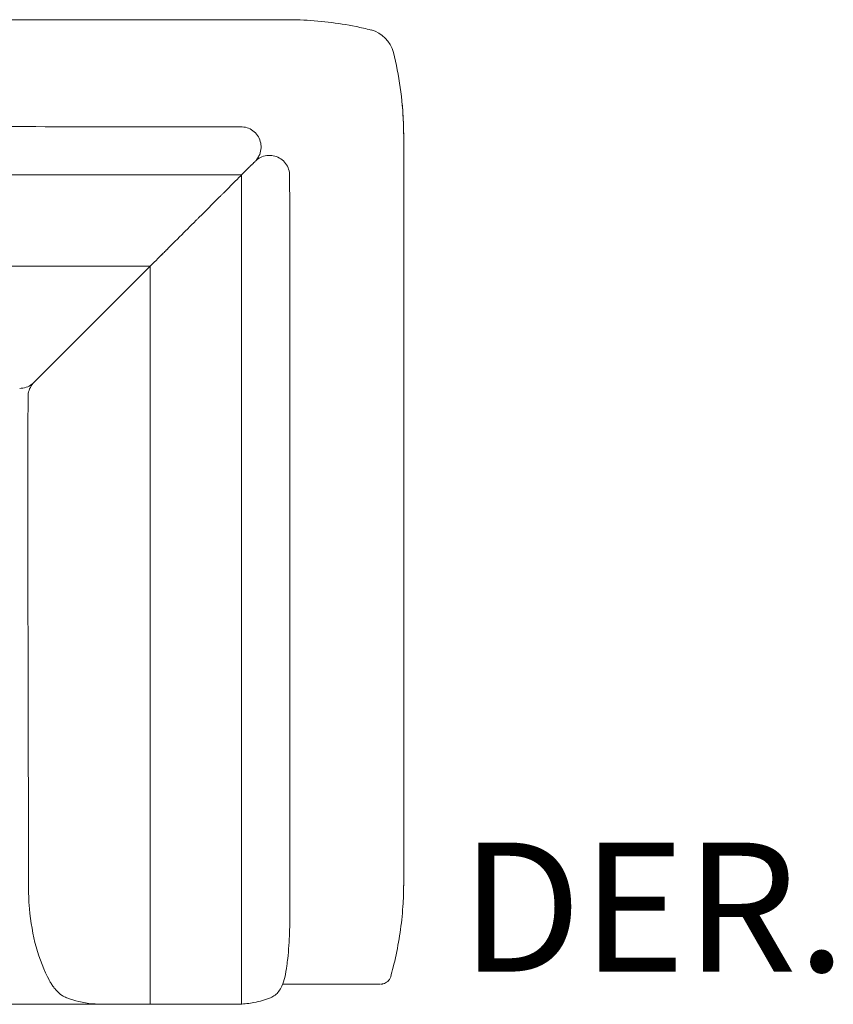
# Model space of a CAD drawing. Units: inches. Extents: x 1901 to 20464, y 776 to 25497.
# Drawn here: x 6074 to 6870, y 13754 to 14717 of the extents above; entities that cross this region are included whole.
import ezdxf

# ---------------------------------------------------------------- set-up
doc = ezdxf.new("R2010")
doc.units = ezdxf.units.IN
doc.header["$MEASUREMENT"] = 0
doc.layers.get('0').update_dxf_attribs({"lineweight": 13})
doc.styles.add('PDF Arial', font='arial.ttf')

msp = doc.modelspace()

# ---------------------------------------------------------------- linework, layer by layer
at = {"lineweight": 13}
for p, q in [((6306.11, 14717.07), (5969.85, 14717.07)), ((6449.34, 13902.1), (6449.34, 14573.84)), ((6290.74, 14565.22), (4866.43, 14565.22)), ((6290.74, 14565.22), (6290.74, 13754.11)), ((6250.81, 14525.29), (6269.37, 14543.86)), ((6269.37, 14543.86), (6250.81, 14525.29)), ((6201.54, 14476.03), (4865.86, 14476.44)), ((6203.75, 14478.24), (6130.1, 14404.59)), ((6201.54, 14476.03), (6201.54, 13753.94)), ((6094.88, 14369.37), (6130.1, 14404.59)), ((6130.1, 14404.59), (6094.88, 14369.37)), ((6331, 13773.7), (6377.44, 13773.7)), ((6396.01, 13773.7), (6377.44, 13773.7)), ((6396.01, 13773.7), (6426.39, 13773.7)), ((4913.28, 13753.94), (6156.35, 13753.94)), ((6264.78, 13753.94), (6283.34, 13753.94))]:
    msp.add_line(p, q, dxfattribs=at)
msp.add_arc((6410.14, 14677.88), 30, 13.98896, 75.99943, dxfattribs=at)
for points in [[(6306.75, 14717.07), (6306.54, 14717.07), (6306.32, 14717.07), (6306.11, 14717.07)], [(6307.42, 14717.07), (6307.19, 14717.07), (6306.97, 14717.07), (6306.75, 14717.07)], [(6308.74, 14717.07), (6308.3, 14717.07), (6307.86, 14717.07), (6307.42, 14717.07)], [(6321.31, 14717.07), (6320.54, 14717.07), (6319.76, 14717.07), (6318.96, 14717.07)], [(6325.61, 14717.07), (6324.27, 14717.07), (6322.83, 14717.07), (6321.31, 14717.07)], [(6330.85, 14717.07), (6330.36, 14717.07), (6329.84, 14717.07), (6329.29, 14717.07)], [(6333.37, 14717.07), (6333.2, 14717.07), (6333.01, 14717.07), (6332.82, 14717.07)], [(6335.72, 14717.07), (6335.68, 14717.07), (6335.6, 14717.07), (6335.49, 14717.07)], [(6335.74, 14717.07), (6335.74, 14717.07), (6335.73, 14717.07), (6335.72, 14717.07)], [(6335.75, 14717.07), (6335.75, 14717.07), (6335.74, 14717.07), (6335.74, 14717.07)], [(6335.74, 14717.07), (6335.74, 14717.07), (6335.74, 14717.07), (6335.74, 14717.07)], [(6335.75, 14717.07), (6335.75, 14717.07), (6335.74, 14717.07), (6335.74, 14717.07)], [(6335.74, 14717.07), (6335.74, 14717.07), (6335.74, 14717.07), (6335.74, 14717.07)], [(6335.75, 14717.07), (6335.75, 14717.07), (6335.75, 14717.07), (6335.75, 14717.07)], [(6335.75, 14717.07), (6335.75, 14717.07), (6335.75, 14717.07), (6335.75, 14717.07)], [(6290.14, 14612.32), (6290.14, 14612.32), (6290.14, 14612.32), (6290.14, 14612.32)], [(6449.34, 14603.47), (6449.34, 14603.47), (6449.34, 14603.47), (6449.34, 14603.47)], [(6449.34, 14603.45), (6449.34, 14603.46), (6449.34, 14603.46), (6449.34, 14603.47)], [(6449.34, 14603.47), (6449.34, 14603.47), (6449.34, 14603.47), (6449.34, 14603.47)], [(6449.34, 14603.21), (6449.34, 14603.32), (6449.34, 14603.4), (6449.34, 14603.45)], [(6449.34, 14599.94), (6449.34, 14600.15), (6449.34, 14600.36), (6449.34, 14600.55)], [(6449.34, 14597.02), (6449.34, 14597.57), (6449.34, 14598.09), (6449.34, 14598.58)], [(6449.34, 14594.79), (6449.34, 14595.58), (6449.34, 14596.32), (6449.34, 14597.02)], [(6449.34, 14586.69), (6449.34, 14587.49), (6449.34, 14588.27), (6449.34, 14589.03)], [(6449.34, 14585.48), (6449.34, 14585.88), (6449.34, 14586.29), (6449.34, 14586.69)], [(6298.7, 14573.18), (6294.12, 14568.6), (6289.38, 14563.87), (6284.53, 14559.02)], [(6298.76, 14573.24), (6298.74, 14573.22), (6298.72, 14573.2), (6298.7, 14573.18)], [(6298.87, 14573.36), (6298.84, 14573.32), (6298.8, 14573.28), (6298.76, 14573.24)], [(6298.89, 14573.38), (6298.89, 14573.37), (6298.88, 14573.36), (6298.87, 14573.36)], [(6299.09, 14573.58), (6299.03, 14573.51), (6298.96, 14573.45), (6298.89, 14573.38)], [(6299.49, 14573.98), (6299.37, 14573.85), (6299.24, 14573.72), (6299.09, 14573.58)], [(6300.18, 14574.67), (6299.97, 14574.45), (6299.75, 14574.23), (6299.49, 14573.98)], [(6299.6, 14574.08), (6299.67, 14574.15), (6299.73, 14574.22), (6299.8, 14574.28)], [(6299.8, 14574.28), (6299.93, 14574.42), (6300.06, 14574.54), (6300.18, 14574.67)], [(6300.18, 14574.67), (6300.19, 14574.68), (6300.2, 14574.69), (6300.21, 14574.7)], [(6300.21, 14574.7), (6300.2, 14574.69), (6300.19, 14574.68), (6300.18, 14574.67)], [(6300.21, 14574.7), (6300.41, 14574.9), (6300.6, 14575.08), (6300.77, 14575.25)], [(6300.77, 14575.25), (6300.6, 14575.08), (6300.41, 14574.9), (6300.21, 14574.7)], [(6301.27, 14575.75), (6301.12, 14575.6), (6300.95, 14575.43), (6300.77, 14575.25)], [(6300.77, 14575.25), (6300.87, 14575.36), (6300.97, 14575.45), (6301.06, 14575.55)], [(6301.28, 14575.77), (6301.28, 14575.76), (6301.27, 14575.76), (6301.27, 14575.75)], [(6302.06, 14576.54), (6301.84, 14576.33), (6301.59, 14576.07), (6301.28, 14575.77)], [(6301.58, 14576.07), (6301.62, 14576.11), (6301.66, 14576.14), (6301.7, 14576.18)], [(6302.03, 14576.52), (6302.04, 14576.52), (6302.05, 14576.53), (6302.06, 14576.54)], [(6302.06, 14576.54), (6302.28, 14576.76), (6302.46, 14576.95), (6302.6, 14577.09)], [(6302.6, 14577.09), (6302.46, 14576.95), (6302.28, 14576.76), (6302.06, 14576.54)], [(6449.34, 14576.48), (6449.34, 14577.36), (6449.34, 14578.24), (6449.34, 14579.11)], [(6449.34, 14575.14), (6449.34, 14575.59), (6449.34, 14576.03), (6449.34, 14576.48)], [(6449.34, 14574.48), (6449.34, 14574.7), (6449.34, 14574.92), (6449.34, 14575.14)], [(6449.34, 14573.84), (6449.34, 14574.05), (6449.34, 14574.26), (6449.34, 14574.48)], [(6337.83, 14564.63), (6337.83, 14564.63), (6337.83, 14564.63), (6337.83, 14564.63)], [(6284.53, 14559.02), (6282.02, 14556.5), (6279.48, 14553.96), (6276.91, 14551.4)], [(6270.12, 14544.6), (6269.87, 14544.35), (6269.62, 14544.11), (6269.37, 14543.86)], [(6271.1, 14545.58), (6270.77, 14545.25), (6270.44, 14544.93), (6270.12, 14544.6)], [(6248.77, 14523.25), (6249.45, 14523.93), (6250.13, 14524.61), (6250.81, 14525.29)], [(6234.31, 14508.8), (6237.09, 14511.58), (6239.86, 14514.34), (6242.61, 14517.09)], [(6242.61, 14517.09), (6243.98, 14518.47), (6245.35, 14519.84), (6246.72, 14521.2)], [(6246.72, 14521.2), (6247.4, 14521.89), (6248.09, 14522.57), (6248.77, 14523.25)], [(6217.56, 14492.04), (6223.17, 14497.65), (6228.75, 14503.24), (6234.31, 14508.8)], [(6234.31, 14508.8), (6228.75, 14503.24), (6223.17, 14497.65), (6217.56, 14492.04)], [(6210.6, 14485.08), (6211.76, 14486.24), (6212.93, 14487.41), (6214.1, 14488.59)], [(6214.1, 14488.59), (6213.11, 14487.59), (6212.12, 14486.6), (6211.13, 14485.62)], [(6214.1, 14488.59), (6214.69, 14489.17), (6215.28, 14489.76), (6215.87, 14490.35)], [(6215.87, 14490.35), (6215.28, 14489.76), (6214.69, 14489.17), (6214.1, 14488.59)], [(6216.75, 14491.24), (6216.46, 14490.94), (6216.16, 14490.65), (6215.87, 14490.35)], [(6215.87, 14490.35), (6216.12, 14490.61), (6216.38, 14490.86), (6216.64, 14491.12)], [(6216.64, 14491.12), (6216.67, 14491.16), (6216.71, 14491.2), (6216.75, 14491.24)], [(6216.75, 14491.24), (6216.9, 14491.39), (6217.05, 14491.53), (6217.2, 14491.68)], [(6217.2, 14491.68), (6217.27, 14491.76), (6217.35, 14491.83), (6217.42, 14491.9)], [(6217.42, 14491.9), (6217.46, 14491.94), (6217.49, 14491.98), (6217.53, 14492.02)], [(6217.53, 14492.02), (6217.54, 14492.02), (6217.55, 14492.03), (6217.56, 14492.04)], [(6217.56, 14492.04), (6217.55, 14492.03), (6217.54, 14492.02), (6217.53, 14492.02)], [(6203.75, 14478.24), (6205.98, 14480.47), (6208.25, 14482.74), (6210.56, 14485.04)], [(6210.56, 14485.04), (6210.57, 14485.05), (6210.58, 14485.07), (6210.6, 14485.08)], [(6211.13, 14485.62), (6210.95, 14485.44), (6210.78, 14485.26), (6210.6, 14485.08)], [(6087.72, 14362.21), (6087.75, 14362.23), (6088.03, 14362.52), (6088.59, 14363.08)], [(6088.59, 14363.08), (6088.03, 14362.52), (6087.75, 14362.23), (6087.72, 14362.21)], [(6087.72, 14362.21), (6087.72, 14362.21), (6087.72, 14362.21), (6087.72, 14362.21)], [(6087.72, 14362.21), (6087.72, 14362.21), (6087.72, 14362.21), (6087.72, 14362.21)], [(6088.59, 14363.08), (6089.71, 14364.2), (6091.87, 14366.36), (6094.88, 14369.37)], [(6094.88, 14369.37), (6091.87, 14366.36), (6089.71, 14364.2), (6088.59, 14363.08)], [(6449.34, 13889.52), (6449.34, 13890.83), (6449.34, 13892.18), (6449.34, 13893.57)], [(6449.34, 13888.55), (6449.34, 13888.87), (6449.34, 13889.2), (6449.34, 13889.52)], [(6449.34, 13882.32), (6449.34, 13883.4), (6449.34, 13884.54), (6449.34, 13885.75)], [(6449.34, 13881.16), (6449.34, 13881.54), (6449.34, 13881.93), (6449.34, 13882.32)], [(6449.34, 13880.76), (6449.34, 13880.89), (6449.34, 13881.03), (6449.34, 13881.16)], [(6449.34, 13879.32), (6449.34, 13879.78), (6449.34, 13880.26), (6449.34, 13880.76)], [(6449.34, 13878.64), (6449.34, 13878.86), (6449.34, 13879.09), (6449.34, 13879.32)], [(6449.34, 13878.31), (6449.34, 13878.42), (6449.34, 13878.53), (6449.34, 13878.64)], [(6449.34, 13875.74), (6449.34, 13876.07), (6449.34, 13876.43), (6449.34, 13876.8)], [(6449.34, 13874.83), (6449.34, 13875.11), (6449.34, 13875.41), (6449.34, 13875.74)], [(6449.34, 13872.5), (6449.34, 13872.52), (6449.34, 13872.57), (6449.34, 13872.65)], [(6449.34, 13872.48), (6449.34, 13872.48), (6449.34, 13872.49), (6449.34, 13872.5)], [(6449.34, 13872.48), (6449.34, 13872.48), (6449.34, 13872.48), (6449.34, 13872.48)], [(6335.91, 13798.63), (6335.91, 13798.63), (6335.91, 13798.63), (6335.91, 13798.64)], [(6436.63, 13780.91), (6436.63, 13780.91), (6436.63, 13780.91), (6436.63, 13780.91)], [(6119.7, 13760.32), (6119.69, 13760.32), (6119.69, 13760.32), (6119.69, 13760.32)], [(6156.82, 13753.94), (6156.88, 13753.94), (6156.93, 13753.94), (6156.99, 13753.94)], [(6156.99, 13753.94), (6157.56, 13753.95), (6158.14, 13753.94), (6158.72, 13753.94)], [(6162.2, 13753.94), (6164.71, 13753.94), (6167.22, 13753.94), (6169.74, 13753.94)], [(6169.74, 13753.94), (6175.25, 13753.94), (6180.64, 13753.94), (6185.96, 13753.94)], [(6185.96, 13753.94), (6193.69, 13753.94), (6201.41, 13753.94), (6209.14, 13753.94)], [(6207.33, 13753.94), (6207.56, 13753.94), (6207.79, 13753.94), (6208.03, 13753.94)], [(6207.33, 13753.94), (6207.56, 13753.94), (6207.8, 13753.94), (6208.03, 13753.94)], [(6209.14, 13753.94), (6218.24, 13753.94), (6227.38, 13753.94), (6236.84, 13753.94)], [(6236.84, 13753.94), (6243.02, 13753.94), (6249.18, 13753.94), (6255.39, 13753.94)], [(6255.39, 13753.94), (6258.35, 13753.94), (6261.37, 13753.94), (6264.43, 13753.94)], [(6264.43, 13753.94), (6264.55, 13753.94), (6264.66, 13753.94), (6264.77, 13753.94)], [(6264.77, 13753.94), (6264.77, 13753.94), (6264.77, 13753.94), (6264.78, 13753.94)]]:
    msp.add_open_spline(points, degree=3, dxfattribs=at)
for points, knots in [([(6316.51, 14717.07), (6316.1, 14717.07), (6315.68, 14717.07), (6315.25, 14717.07), (6314.83, 14717.07), (6314.41, 14717.07), (6313.98, 14717.07), (6313.12, 14717.07), (6312.25, 14717.07), (6311.38, 14717.07), (6311.35, 14717.07), (6311.31, 14717.07), (6311.28, 14717.07), (6310.44, 14717.07), (6309.6, 14717.07), (6308.74, 14717.07)], [0.7718974, 0.7718974, 0.7718974, 0.7718974, 0.800564, 0.800564, 0.800564, 0.8292135, 0.8292135, 0.8292135, 0.8864389, 0.8864389, 0.8864389, 0.8885806, 0.8885806, 0.8885806, 0.9434953, 0.9434953, 0.9434953, 0.9434953]), ([(6318.96, 14717.07), (6318.56, 14717.07), (6318.16, 14717.07), (6317.75, 14717.07), (6317.34, 14717.07), (6316.93, 14717.07), (6316.51, 14717.07)], [0.71453485, 0.71453485, 0.71453485, 0.71453485, 0.74321916, 0.74321916, 0.74321916, 0.7718974, 0.7718974, 0.7718974, 0.7718974]), ([(6329.29, 14717.07), (6328.6, 14717.07), (6327.85, 14717.07), (6327.06, 14717.07), (6326.6, 14717.07), (6326.11, 14717.07), (6325.61, 14717.07)], [0.4283196, 0.4283196, 0.4283196, 0.4283196, 0.5, 0.5, 0.5, 0.5426133, 0.5426133, 0.5426133, 0.5426133]), ([(6332.82, 14717.07), (6332.63, 14717.07), (6332.43, 14717.07), (6332.22, 14717.07), (6332.01, 14717.07), (6331.79, 14717.07), (6331.56, 14717.07), (6331.33, 14717.07), (6331.1, 14717.07), (6330.85, 14717.07)], [0.28499188, 0.28499188, 0.28499188, 0.28499188, 0.31367835, 0.31367835, 0.31367835, 0.34236007, 0.34236007, 0.34236007, 0.37103131, 0.37103131, 0.37103131, 0.37103131]), ([(6335.49, 14717.07), (6335.26, 14717.07), (6334.92, 14717.07), (6334.41, 14717.07), (6334.38, 14717.07), (6334.34, 14717.07), (6334.3, 14717.07), (6334.17, 14717.07), (6334.02, 14717.07), (6333.87, 14717.07), (6333.71, 14717.07), (6333.55, 14717.07), (6333.37, 14717.07)], [0.0800217, 0.0800217, 0.0800217, 0.0800217, 0.1912389, 0.1912389, 0.1912389, 0.1989614, 0.1989614, 0.1989614, 0.2276277, 0.2276277, 0.2276277, 0.2563064, 0.2563064, 0.2563064, 0.2563064]), ([(6417.4, 14706.98), (6412.54, 14708.2), (6407.64, 14709.31), (6384.79, 14713.96), (6366.49, 14716.16), (6346.75, 14716.89), (6345.3, 14716.94), (6342.76, 14717), (6341.66, 14717.02), (6340.07, 14717.04), (6339.54, 14717.05), (6338.79, 14717.06), (6338.53, 14717.06), (6338.11, 14717.06), (6337.94, 14717.06), (6337.51, 14717.07), (6337.33, 14717.07), (6337.02, 14717.07), (6336.92, 14717.07), (6336.58, 14717.07), (6336.48, 14717.07), (6336.07, 14717.07), (6335.96, 14717.07), (6335.74, 14717.07)], [1.79834, 1.79834, 1.79834, 1.79834, 3.320256, 3.320256, 8.879868, 8.879868, 9.32213, 9.32213, 9.654365, 9.654365, 9.821271, 9.821271, 9.917873, 9.917873, 10.007014, 10.007014, 10.186018, 10.186018, 10.398445, 10.398445, 11.009287, 11.009287, 12.98478, 12.98478, 12.98478, 12.98478]), ([(6335.75, 14717.07), (6335.91, 14717.07), (6336.22, 14717.07), (6336.25, 14717.07), (6336.21, 14717.07), (6336.05, 14717.07), (6335.88, 14717.07), (6335.75, 14717.07)], [0, 0, 0, 0, 2.468812, 2.468812, 3.571329, 3.571329, 4.67457, 4.67457, 4.67457, 4.67457]), ([(6449.34, 14603.47), (6449.34, 14603.62), (6449.34, 14603.74), (6449.34, 14603.98), (6449.34, 14604.07), (6449.34, 14604.3), (6449.34, 14604.41), (6449.34, 14604.73), (6449.34, 14604.84), (6449.34, 14605.15), (6449.34, 14605.36), (6449.34, 14605.86), (6449.33, 14606.05), (6449.33, 14606.58), (6449.33, 14606.94), (6449.32, 14607.7), (6449.31, 14608.12), (6449.27, 14610.94), (6449.2, 14613.45), (6448.68, 14627.57), (6447.63, 14639.23), (6444.34, 14662.31), (6442.08, 14673.8), (6439.26, 14685.13)], [0, 0, 0, 0, 1.438834, 1.438834, 2.164715, 2.164715, 2.64932, 2.64932, 2.827629, 2.827629, 3.00746, 3.00746, 3.096644, 3.096644, 3.219431, 3.219431, 3.3491, 3.3491, 4.101111, 4.101111, 7.643222, 7.643222, 11.182643, 11.182643, 11.182643, 11.182643]), ([(6449.34, 14603.47), (6449.34, 14611.89), (6449.03, 14620.29), (6448.18, 14631.36), (6447.95, 14634), (6447.6, 14637.45), (6447.45, 14638.92), (6447.41, 14639.27)], [0, 0, 0, 0, 3.743624, 3.743624, 4.918614, 4.918614, 5.267124, 5.267124, 5.267124, 5.267124]), ([(6290.14, 14612.32), (6257.22, 14612.33), (6224.29, 14612.34), (6092.58, 14612.41), (5993.8, 14612.56), (5833.21, 14612.63), (5771.4, 14612.58), (5678.68, 14612.48), (5647.78, 14612.45), (5601.42, 14612.41), (5585.97, 14612.4), (5568.59, 14612.39), (5566.66, 14612.39), (5564, 14612.38), (5563.28, 14612.38), (5562.01, 14612.38), (5561.47, 14612.38), (5560.87, 14612.38), (5560.82, 14612.38), (5560.76, 14612.38), (5560.74, 14612.38), (5560.72, 14612.38), (5560.72, 14612.38), (5560.71, 14612.38), (5560.71, 14612.38), (5558.68, 14612.38), (5557.47, 14612.37), (5550.99, 14612.27), (5546.13, 14612.1), (5535.55, 14611.49), (5529.84, 14611.02), (5524.15, 14610.4)], [0, 0, 0, 0, 10, 10, 40.000003, 40.000003, 58.771219, 58.771219, 68.157173, 68.157173, 72.84953, 72.84953, 73.436036, 73.436036, 73.655976, 73.655976, 73.820931, 73.820931, 73.836556, 73.836556, 73.840462, 73.840462, 73.842416, 73.842416, 73.842904, 73.842904, 74.458271, 74.458271, 76.304601, 76.304601, 78.482785, 78.482785, 78.482785, 78.482785]), ([(6304.11, 14578.59), (6304.22, 14578.71), (6304.34, 14578.82), (6304.79, 14579.3), (6305.12, 14579.67), (6306.37, 14581.21), (6307.18, 14582.48), (6308.81, 14585.77), (6309.47, 14587.92), (6310, 14592.19), (6309.92, 14594.37), (6309.08, 14598.57), (6308.29, 14600.65), (6306.13, 14604.34), (6304.75, 14606.02), (6301.53, 14608.85), (6299.64, 14610.02), (6295.67, 14611.64), (6293.56, 14612.13), (6291.01, 14612.3), (6290.58, 14612.32), (6290.14, 14612.32)], [0, 0, 0, 0, 0.049937, 0.049937, 0.19984, 0.19984, 0.651981, 0.651981, 1.315019, 1.315019, 1.960184, 1.960184, 2.616548, 2.616548, 3.259713, 3.259713, 3.917505, 3.917505, 4.5605, 4.5605, 4.692335, 4.692335, 4.692335, 4.692335]), ([(6449.34, 14602.03), (6449.34, 14602.41), (6449.34, 14602.71), (6449.34, 14602.94), (6449.34, 14603.05), (6449.34, 14603.14), (6449.34, 14603.21)], [0.801046, 0.801046, 0.801046, 0.801046, 0.8802507, 0.8802507, 0.8802507, 0.9167167, 0.9167167, 0.9167167, 0.9167167]), ([(6449.34, 14600.55), (6449.34, 14600.74), (6449.34, 14600.92), (6449.34, 14601.1), (6449.34, 14601.27), (6449.34, 14601.44), (6449.34, 14601.59), (6449.34, 14601.75), (6449.34, 14601.89), (6449.34, 14602.03)], [0.71501335, 0.71501335, 0.71501335, 0.71501335, 0.74369967, 0.74369967, 0.74369967, 0.77237913, 0.77237913, 0.77237913, 0.80104596, 0.80104596, 0.80104596, 0.80104596]), ([(6449.34, 14598.58), (6449.34, 14598.82), (6449.34, 14599.06), (6449.34, 14599.29), (6449.34, 14599.52), (6449.34, 14599.73), (6449.34, 14599.94)], [0.6289711, 0.6289711, 0.6289711, 0.6289711, 0.65764328, 0.65764328, 0.65764328, 0.68632595, 0.68632595, 0.68632595, 0.68632595]), ([(6449.34, 14589.03), (6449.34, 14590.56), (6449.34, 14592), (6449.34, 14593.34), (6449.34, 14593.84), (6449.34, 14594.32), (6449.34, 14594.79)], [0.3427974, 0.3427974, 0.3427974, 0.3427974, 0.457383, 0.457383, 0.457383, 0.5, 0.5, 0.5, 0.5]), ([(6337.83, 14564.63), (6337.83, 14566.71), (6337.49, 14568.82), (6336.17, 14572.83), (6335.15, 14574.79), (6332.57, 14578.21), (6330.99, 14579.71), (6327.46, 14582.14), (6325.45, 14583.08), (6321.33, 14584.22), (6319.17, 14584.45), (6314.89, 14584.24), (6312.71, 14583.76), (6308.74, 14582.15), (6306.89, 14581.03), (6304.87, 14579.32), (6304.48, 14578.96), (6304.11, 14578.59)], [0, 0, 0, 0, 0.632236, 0.632236, 1.284731, 1.284731, 1.930881, 1.930881, 2.586514, 2.586514, 3.23003, 3.23003, 3.887694, 3.887694, 4.530543, 4.530543, 4.690814, 4.690814, 4.690814, 4.690814]), ([(6449.34, 14579.11), (6449.34, 14579.92), (6449.34, 14580.71), (6449.34, 14581.5), (6449.34, 14582), (6449.34, 14582.49), (6449.34, 14582.98), (6449.34, 14583.4), (6449.34, 14583.82), (6449.34, 14584.24), (6449.34, 14584.65), (6449.34, 14585.07), (6449.34, 14585.48)], [0.1136261, 0.1136261, 0.1136261, 0.1136261, 0.1663019, 0.1663019, 0.1663019, 0.199401, 0.199401, 0.199401, 0.2280604, 0.2280604, 0.2280604, 0.2567362, 0.2567362, 0.2567362, 0.2567362]), ([(6302.6, 14577.09), (6303.53, 14578.01), (6304.05, 14578.53), (6304.1, 14578.59), (6304.11, 14578.59), (6304.11, 14578.59)], [0.0000012, 0.0000012, 0.0000012, 0.0000012, 0.25, 0.25, 0.2642188, 0.2642188, 0.2642188, 0.2642188]), ([(6304.11, 14578.59), (6304.11, 14578.59), (6304.1, 14578.59), (6304.05, 14578.53), (6303.53, 14578.01), (6302.6, 14577.09)], [0.7357812, 0.7357812, 0.7357812, 0.7357812, 0.75, 0.75, 0.9999988, 0.9999988, 0.9999988, 0.9999988]), ([(6335.91, 13798.64), (6336.83, 13807.09), (6337.43, 13815.62), (6337.79, 13826.32), (6337.84, 13828.49), (6337.88, 13831.46), (6337.89, 13832.28), (6337.89, 13833.7), (6337.9, 13834.31), (6337.9, 13834.97), (6337.9, 13835.03), (6337.9, 13835.11), (6337.9, 13835.14), (6337.9, 13835.17), (6337.9, 13835.18), (6337.9, 13835.18), (6337.9, 13835.19), (6337.9, 13835.29), (6337.9, 13835.44), (6337.9, 13836.63), (6337.9, 13837.69), (6337.9, 13841.96), (6337.91, 13845.16), (6337.91, 13857.97), (6337.92, 13867.57), (6337.95, 13905.98), (6337.98, 13934.79), (6338.09, 14050.02), (6338.15, 14136.44), (6337.99, 14336.78), (6337.87, 14450.71), (6337.83, 14564.63)], [0, 0, 0, 0, 3.241754, 3.241754, 4.064596, 4.064596, 4.373155, 4.373155, 4.604573, 4.604573, 4.626269, 4.626269, 4.636395, 4.636395, 4.638376, 4.638376, 4.639333, 4.639333, 4.676998, 4.676998, 5.001029, 5.001029, 5.97312, 5.97312, 8.889394, 8.889394, 17.638217, 17.638217, 43.884693, 43.884693, 78.482468, 78.482468, 78.482468, 78.482468]), ([(6276.91, 14551.4), (6275.63, 14550.11), (6274.34, 14548.82), (6273.04, 14547.53), (6272.4, 14546.88), (6271.75, 14546.23), (6271.1, 14545.58)], [0.7512192, 0.7512192, 0.7512192, 0.7512192, 0.879458, 0.879458, 0.879458, 0.9435757, 0.9435757, 0.9435757, 0.9435757]), ([(6250.81, 14525.29), (6250.13, 14524.61), (6249.45, 14523.93), (6248.77, 14523.25), (6248.09, 14522.57), (6247.4, 14521.89), (6246.72, 14521.2)], [0, 0, 0, 0, 0.0624997, 0.0624997, 0.0624997, 0.1249997, 0.1249997, 0.1249997, 0.1249997]), ([(6246.72, 14521.2), (6245.35, 14519.84), (6243.98, 14518.47), (6242.61, 14517.09), (6239.86, 14514.34), (6237.09, 14511.58), (6234.31, 14508.8)], [0.1249997, 0.1249997, 0.1249997, 0.1249997, 0.2499998, 0.2499998, 0.2499998, 0.4999999, 0.4999999, 0.4999999, 0.4999999]), ([(6217.53, 14492.02), (6217.49, 14491.98), (6217.46, 14491.94), (6217.42, 14491.9), (6217.35, 14491.83), (6217.27, 14491.76), (6217.2, 14491.68), (6217.05, 14491.53), (6216.9, 14491.39), (6216.75, 14491.24)], [0.00181629, 0.00181629, 0.00181629, 0.00181629, 0.00967574, 0.00967574, 0.00967574, 0.02539458, 0.02539458, 0.02539458, 0.05683207, 0.05683207, 0.05683207, 0.05683207]), ([(6210.6, 14485.08), (6210.58, 14485.07), (6210.57, 14485.05), (6210.56, 14485.04), (6208.25, 14482.74), (6205.98, 14480.47), (6203.75, 14478.24)], [0.4969782, 0.4969782, 0.4969782, 0.4969782, 0.5, 0.5, 0.5, 1, 1, 1, 1]), ([(6073.79, 14356.42), (6075.92, 14356.43), (6078.08, 14356.78), (6082.13, 14358.16), (6084.07, 14359.19), (6086.46, 14361.02), (6087.11, 14361.6), (6087.72, 14362.21)], [0, 0, 0, 0, 0.648203, 0.648203, 1.29838, 1.29838, 1.561283, 1.561283, 1.561283, 1.561283]), ([(6087.72, 14362.21), (6087.08, 14361.56), (6086.47, 14360.87), (6084.63, 14358.42), (6083.61, 14356.48), (6082.28, 14352.46), (6081.94, 14350.36), (6081.94, 14348.27)], [0, 0, 0, 0, 0.27806, 0.27806, 0.928791, 0.928791, 1.561444, 1.561444, 1.561444, 1.561444]), ([(6081.94, 14348.27), (6081.88, 14315.35), (6081.84, 14282.42), (6081.77, 14150.71), (6082.08, 14051.92), (6082.31, 13938.52), (6082.33, 13923.91), (6082.37, 13898.33), (6082.39, 13887.37), (6082.41, 13874.35), (6082.42, 13872.29), (6082.42, 13869.85), (6082.42, 13869.45), (6082.42, 13867.46), (6082.43, 13866.05), (6082.48, 13863.19), (6082.52, 13861.77), (6082.71, 13856.05), (6082.96, 13851.74), (6084.44, 13834.55), (6086.67, 13821.69), (6093.28, 13797.98), (6097.69, 13787.08), (6102.78, 13777.22)], [0, 0, 0, 0, 10.000019, 10.000019, 40.000782, 40.000782, 44.440021, 44.440021, 47.769448, 47.769448, 48.393958, 48.393958, 48.511467, 48.511467, 49.020436, 49.020436, 49.520462, 49.520462, 51.02085, 51.02085, 55.536387, 55.536387, 60.173603, 60.173603, 60.173603, 60.173603]), ([(6449.34, 13893.57), (6449.34, 13894.7), (6449.34, 13895.86), (6449.34, 13897.03), (6449.34, 13897.28), (6449.34, 13897.54), (6449.34, 13897.8), (6449.34, 13899.22), (6449.34, 13900.66), (6449.34, 13902.1), (6449.34, 13902.1), (6449.34, 13902.1), (6449.34, 13902.1)], [0.8139694, 0.8139694, 0.8139694, 0.8139694, 0.8903545, 0.8903545, 0.8903545, 0.9070864, 0.9070864, 0.9070864, 0.9995912, 0.9995912, 0.9995912, 0.9996934, 0.9996934, 0.9996934, 0.9996934]), ([(6449.34, 13885.75), (6449.34, 13886.35), (6449.34, 13886.97), (6449.34, 13887.6), (6449.34, 13887.91), (6449.34, 13888.23), (6449.34, 13888.55)], [0.62738629, 0.62738629, 0.62738629, 0.62738629, 0.67402488, 0.67402488, 0.67402488, 0.69735253, 0.69735253, 0.69735253, 0.69735253]), ([(6436.63, 13780.91), (6437.49, 13783.96), (6438.31, 13787.07), (6441.13, 13798.29), (6442.88, 13806.49), (6445.78, 13823.06), (6446.93, 13831.44), (6448.17, 13844.12), (6448.51, 13848.4), (6448.95, 13855.9), (6449.09, 13859.12), (6449.22, 13863.38), (6449.25, 13864.45), (6449.29, 13866.15), (6449.3, 13866.79), (6449.31, 13867.99), (6449.32, 13868.55), (6449.33, 13869.65), (6449.34, 13870.15), (6449.34, 13870.87), (6449.34, 13871.13), (6449.34, 13871.51), (6449.34, 13871.64), (6449.34, 13871.93), (6449.34, 13872.06), (6449.34, 13872.3), (6449.34, 13872.38), (6449.34, 13872.48)], [0, 0, 0, 0, 0.973535, 0.973535, 3.517984, 3.517984, 6.085072, 6.085072, 7.391076, 7.391076, 8.371101, 8.371101, 8.704, 8.704, 8.912176, 8.912176, 9.113244, 9.113244, 9.362897, 9.362897, 9.591525, 9.591525, 9.779251, 9.779251, 10.060746, 10.060746, 10.415746, 10.415746, 10.415746, 10.415746]), ([(6449.34, 13872.48), (6449.34, 13872.24), (6449.34, 13872.01), (6449.34, 13871.65), (6449.34, 13871.55), (6449.34, 13871.02), (6449.34, 13870.54), (6449.33, 13869.76), (6449.33, 13869.54), (6449.33, 13869.22), (6449.33, 13869.13), (6449.33, 13869), (6449.33, 13868.97), (6449.32, 13868.92), (6449.32, 13868.91), (6449.32, 13868.9), (6449.32, 13868.89), (6449.32, 13868.89), (6449.32, 13868.89), (6449.32, 13868.89), (6449.32, 13868.9), (6449.32, 13868.91), (6449.32, 13868.92), (6449.33, 13868.94), (6449.33, 13868.96), (6449.33, 13869.01), (6449.33, 13869.05), (6449.33, 13869.19), (6449.33, 13869.3), (6449.33, 13869.83), (6449.34, 13870.27), (6449.34, 13871.11), (6449.34, 13871.51), (6449.34, 13872.07), (6449.34, 13872.22), (6449.34, 13872.4), (6449.34, 13872.42), (6449.34, 13872.45), (6449.34, 13872.46), (6449.34, 13872.47), (6449.34, 13872.47), (6449.34, 13872.48), (6449.34, 13872.48), (6449.34, 13872.48), (6449.34, 13872.48), (6449.34, 13873.6), (6449.33, 13869.23), (6449.33, 13868.97), (6449.32, 13868.92), (6449.32, 13868.89), (6449.32, 13868.89), (6449.32, 13868.9), (6449.32, 13868.91), (6449.32, 13868.93), (6449.33, 13868.94), (6449.33, 13868.98), (6449.33, 13869.02), (6449.33, 13869.16), (6449.33, 13869.27), (6449.33, 13869.8), (6449.34, 13870.24), (6449.34, 13871.08), (6449.34, 13871.49), (6449.34, 13872.04), (6449.34, 13872.19), (6449.34, 13872.37), (6449.34, 13872.39), (6449.34, 13872.43), (6449.34, 13872.44), (6449.34, 13872.46), (6449.34, 13872.47), (6449.34, 13872.48), (6449.34, 13872.48), (6449.34, 13872.48), (6449.34, 13872.48), (6449.34, 13873.6), (6449.33, 13869.22), (6449.33, 13868.96), (6449.32, 13868.9), (6449.32, 13868.89), (6449.32, 13868.89), (6449.32, 13868.89), (6449.32, 13868.9), (6449.32, 13868.91), (6449.32, 13868.92), (6449.33, 13868.95), (6449.33, 13868.96), (6449.33, 13869.01), (6449.33, 13869.06), (6449.33, 13869.2), (6449.33, 13869.31), (6449.33, 13869.84), (6449.34, 13870.28), (6449.34, 13871.11), (6449.34, 13871.52), (6449.34, 13872.07), (6449.34, 13872.22), (6449.34, 13872.4), (6449.34, 13872.43), (6449.34, 13872.46), (6449.34, 13872.46), (6449.34, 13872.47), (6449.34, 13872.48), (6449.34, 13872.48), (6449.34, 13872.48), (6449.34, 13872.48), (6449.34, 13872.48), (6449.34, 13872.48)], [0, 0, 0, 0, 0.71532, 0.71532, 0.970545, 0.970545, 2.047392, 2.047392, 2.45116, 2.45116, 2.602568, 2.602568, 2.659346, 2.659346, 2.675297, 2.675297, 2.683284, 2.683284, 2.691278, 2.691278, 2.699285, 2.699285, 2.707305, 2.707305, 2.715331, 2.715331, 2.731586, 2.731586, 2.764174, 2.764174, 2.894606, 2.894606, 3.022359, 3.022359, 3.070215, 3.070215, 3.078191, 3.078191, 3.080185, 3.080185, 3.081182, 3.081182, 3.08168, 3.08168, 3.081805, 3.081805, 3.437982, 3.437982, 3.501788, 3.501788, 3.517885, 3.517885, 3.525899, 3.525899, 3.533924, 3.533924, 3.550232, 3.550232, 3.583013, 3.583013, 3.713862, 3.713862, 3.841621, 3.841621, 3.889477, 3.889477, 3.897453, 3.897453, 3.901441, 3.901441, 3.903435, 3.903435, 3.903933, 3.903933, 3.904058, 3.904058, 4.260397, 4.260397, 4.324204, 4.324204, 4.332199, 4.332199, 4.340207, 4.340207, 4.348228, 4.348228, 4.356253, 4.356253, 4.372502, 4.372502, 4.405068, 4.405068, 4.535452, 4.535452, 4.663204, 4.663204, 4.711061, 4.711061, 4.719037, 4.719037, 4.721031, 4.721031, 4.722028, 4.722028, 4.722277, 4.722277, 4.722442, 4.722442, 4.722442, 4.722442]), ([(6449.34, 13876.8), (6449.34, 13877.18), (6449.34, 13877.58), (6449.34, 13878), (6449.34, 13878.1), (6449.34, 13878.21), (6449.34, 13878.31)], [0.34802877, 0.34802877, 0.34802877, 0.34802877, 0.39466917, 0.39466917, 0.39466917, 0.40632381, 0.40632381, 0.40632381, 0.40632381]), ([(6449.34, 13872.65), (6449.34, 13872.86), (6449.34, 13873.24), (6449.34, 13873.81), (6449.34, 13874.1), (6449.34, 13874.44), (6449.34, 13874.83)], [0.0673783, 0.0673783, 0.0673783, 0.0673783, 0.1912471, 0.1912471, 0.1912471, 0.2547582, 0.2547582, 0.2547582, 0.2547582]), ([(6319.16, 13760.33), (6320.72, 13760.94), (6322.2, 13761.82), (6324.9, 13763.95), (6326.12, 13765.25), (6328.36, 13768.25), (6329.36, 13769.99), (6331.43, 13774.48), (6332.33, 13777.33), (6333.99, 13784.1), (6334.58, 13788.02), (6335.39, 13794.09), (6335.67, 13796.44), (6335.91, 13798.63)], [0, 0, 0, 0, 0.509103, 0.509103, 1.047129, 1.047129, 1.651233, 1.651233, 2.561815, 2.561815, 3.836096, 3.836096, 4.665875, 4.665875, 4.665875, 4.665875]), ([(6102.78, 13777.22), (6103.34, 13776.14), (6103.95, 13775.11), (6104.69, 13773.95), (6104.84, 13773.72), (6105.11, 13773.33), (6105.22, 13773.16), (6105.38, 13772.93), (6105.44, 13772.85), (6105.48, 13772.79), (6105.49, 13772.78), (6105.5, 13772.76), (6105.51, 13772.76), (6105.51, 13772.74), (6105.52, 13772.73), (6105.56, 13772.68), (6105.6, 13772.63), (6105.7, 13772.48), (6105.77, 13772.38), (6105.97, 13772.1), (6106.1, 13771.92), (6106.49, 13771.38), (6106.75, 13771.03), (6107.84, 13769.59), (6108.76, 13768.47), (6111.38, 13765.64), (6113.26, 13763.94), (6116.71, 13761.68), (6118.17, 13760.91), (6119.69, 13760.32)], [0, 0, 0, 0, 0.372755, 0.372755, 0.466177, 0.466177, 0.536346, 0.536346, 0.57369, 0.57369, 0.582561, 0.582561, 0.591842, 0.591842, 0.61027, 0.61027, 0.657438, 0.657438, 0.716457, 0.716457, 0.802846, 0.802846, 0.975262, 0.975262, 1.494999, 1.494999, 2.281106, 2.281106, 2.784819, 2.784819, 2.784819, 2.784819]), ([(6427.12, 13773.7), (6427.49, 13773.7), (6427.86, 13773.72), (6428.58, 13773.8), (6428.94, 13773.86), (6430.1, 13774.12), (6430.9, 13774.41), (6432.37, 13775.17), (6433.07, 13775.65), (6434.31, 13776.75), (6434.86, 13777.38), (6435.9, 13778.94), (6436.35, 13779.91), (6436.63, 13780.91)], [0, 0, 0, 0, 0.111548, 0.111548, 0.221716, 0.221716, 0.473645, 0.473645, 0.725573, 0.725573, 0.977501, 0.977501, 1.293827, 1.293827, 1.293827, 1.293827]), ([(6119.76, 13760.3), (6127.4, 13757.38), (6135.85, 13755.36), (6146.53, 13754.3), (6148.55, 13754.16), (6151.6, 13754.03), (6152.62, 13753.99), (6154.21, 13753.96), (6154.77, 13753.95), (6155.82, 13753.95), (6156.33, 13753.94), (6156.82, 13753.94)], [0.007675, 0.007675, 0.007675, 0.007675, 2.790535, 2.790535, 3.430565, 3.430565, 3.75232, 3.75232, 3.928428, 3.928428, 4.07861, 4.07861, 4.07861, 4.07861]), ([(6158.72, 13753.94), (6159.31, 13753.94), (6159.89, 13753.94), (6160.46, 13753.94), (6161.04, 13753.94), (6161.62, 13753.94), (6162.2, 13753.94)], [0.01768822, 0.01768822, 0.01768822, 0.01768822, 0.03306864, 0.03306864, 0.03306864, 0.04853709, 0.04853709, 0.04853709, 0.04853709]), ([(6175.89, 13753.94), (6176.51, 13753.93), (6177.13, 13753.93), (6177.86, 13753.93), (6177.98, 13753.93), (6178.11, 13753.93), (6178.13, 13753.93), (6178.15, 13753.93), (6178.15, 13753.93), (6178.16, 13753.93), (6178.16, 13753.93), (6178.16, 13753.93), (6178.16, 13753.93), (6178.46, 13753.93), (6178.33, 13753.93), (6178.66, 13753.93), (6178.91, 13753.93), (6179.9, 13753.93), (6180.67, 13753.94), (6183.77, 13753.94), (6186.22, 13753.94), (6190.4, 13753.94), (6192.09, 13753.94), (6193.81, 13753.94)], [0.001868, 0.001868, 0.001868, 0.001868, 0.189608, 0.189608, 0.225158, 0.225158, 0.229898, 0.229898, 0.231083, 0.231083, 0.231675, 0.231675, 0.231824, 0.231824, 0.322832, 0.322832, 0.595859, 0.595859, 1.414948, 1.414948, 3.872412, 3.872412, 5.474482, 5.474482, 5.474482, 5.474482]), ([(6265.41, 13753.94), (6271.29, 13753.94), (6277.39, 13753.94), (6283.93, 13753.93), (6284.17, 13753.93), (6284.5, 13753.93), (6284.59, 13753.93), (6284.69, 13753.93), (6284.7, 13753.93), (6285.34, 13753.93), (6287.69, 13753.96), (6293.72, 13754.23), (6298.35, 13754.76), (6308.58, 13756.71), (6314.1, 13758.33), (6319.17, 13760.33)], [0, 0, 0, 0, 5.000464, 5.000464, 5.190916, 5.190916, 5.262336, 5.262336, 5.270149, 5.270149, 5.770317, 5.770317, 7.273921, 7.273921, 9.196514, 9.196514, 9.196514, 9.196514])]:
    msp.add_open_spline(points, degree=3, knots=knots, dxfattribs=at)

# ---------------------------------------------------------------- texts
at = {"lineweight": 13, "style": 'PDF Arial'}
msp.add_text('DER.', height=126.263, dxfattribs=at).set_placement((6504.88, 13785.86))

doc.saveas('drawing.dxf')
